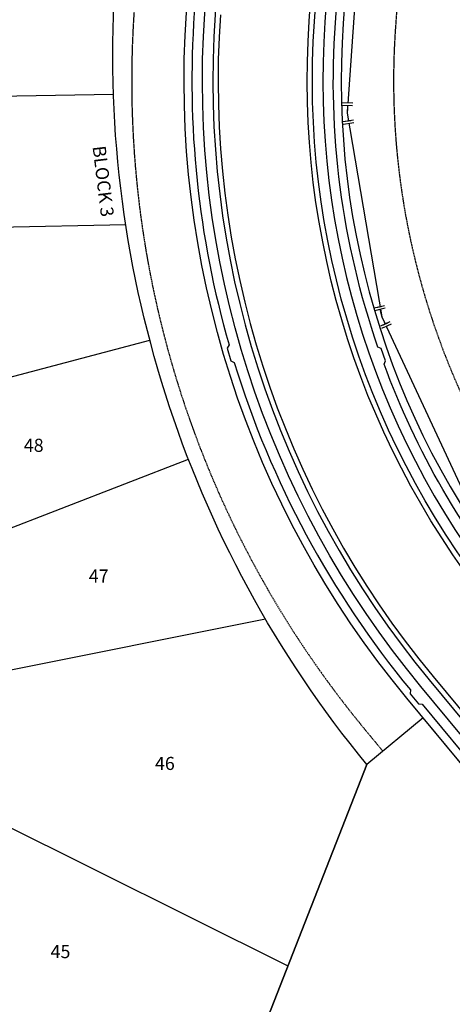
# Model space of a CAD drawing. Extents: x 2267974 to 2270034, y 13836299 to 13838309.
# Drawn here: x 2269142 to 2269308, y 13836789 to 13837165 of the extents above; entities that cross this region are included whole.
import ezdxf
from ezdxf.enums import TextEntityAlignment as Align

# ---------------------------------------------------------------- set-up
doc = ezdxf.new("R2010")
doc.units = 0
doc.header["$MEASUREMENT"] = 0
doc.linetypes.add('HIDDEN', pattern=[0.375, 0.25, -0.125])
doc.layers.get('0').update_dxf_attribs({"color": 252})
doc.layers.get('Defpoints').update_dxf_attribs({"color": 252})
for name, color, linetype in [('C-U03-BLK-NO', 252, 'Continuous'), ('C-U03-BNDY', 4, 'Continuous'), ('C-U03-ESMT-UTILITY', 1, 'HIDDEN'), ('C-U03-LOT', 252, 'Continuous'), ('C-U03-LOT-NO', 252, 'Continuous'), ('C-U03-STR-BOC', 252, 'Continuous'), ('C-U03-STR-EOP', 252, 'Continuous'), ('C-U03-STR-ROW', 1, 'Continuous'), ('C-U03-STR-SDWK', 252, 'Continuous'), ('C-U03-WAT', 252, 'Continuous'), ('C-U03-WAT-FEAT', 252, 'Continuous')]:
    doc.layers.add(name, color=color, linetype=linetype)
doc.layers.add('C-U03-STR-X-GUT', color=252, linetype='Continuous', lineweight=0)
doc.styles.add('SSP', font='txt')

# ---------------------------------------------------------------- blocks, each defined once
blk = doc.blocks.new('*U115')
at = {"color": 6}
for points in [[(-7.67, 3.04), (-5.68, 2.77), (-6.21, -1.19), (-8.19, -0.93)], [(8.11, -1.48), (6.12, -1.61), (5.86, 2.38), (7.86, 2.51)]]:
    blk.add_wipeout(points, dxfattribs=at)
at = {"flags": 128}
for points in [[(-6.48, -3.17), (-5.42, 4.76)], [(-5.95, 0.79), (0, 0), (5.99, 0.38)], [(5.73, 4.38), (6.24, -3.61)]]:
    blk.add_lwpolyline(points, dxfattribs=at)
at = {"layer": 'Defpoints', "color": 6, "flags": 128}
for points in [[(-8.46, -2.91), (-7.4, 5.02)], [(7.73, 4.5), (8.24, -3.48)]]:
    blk.add_lwpolyline(points, dxfattribs=at)
blk = doc.blocks.new('*U116')
at = {"color": 6}
for points in [[(-6.54, 5.02), (-4.7, 4.23), (-6.3, 0.56), (-8.13, 1.36)], [(7.39, -3.65), (5.44, -3.23), (6.29, 0.68), (8.24, 0.26)]]:
    blk.add_wipeout(points, dxfattribs=at)
at = {"flags": 128}
for points in [[(-7.1, -1.28), (-3.91, 6.06)], [(-5.5, 2.39), (0, 0), (5.86, -1.27)], [(6.71, 2.64), (5.01, -5.18)]]:
    blk.add_lwpolyline(points, dxfattribs=at)
at = {"layer": 'Defpoints', "color": 6, "flags": 128}
for points in [[(-8.93, -0.48), (-5.74, 6.86)], [(8.67, 2.21), (6.97, -5.61)]]:
    blk.add_lwpolyline(points, dxfattribs=at)

msp = doc.modelspace()

# ---------------------------------------------------------------- hatches: boundary and pattern name
at = {"layer": 'C-U03-STR-X-GUT'}
h = msp.add_hatch(dxfattribs=at)
h.set_pattern_fill('AR-CONC', color=256, scale=0.99987)
h.set_pattern_definition([(50, (0, 0), (7.171669509, -0.6274397827), [0.7499025127, -8.2489276394]), (355, (0, 0), (-1.387332983, 7.5209436143), [0.59992201, -6.5991421115]), (100.45144446, (0.5976, -0.052), (5.7843365035, 6.8935037542), [0.6373190685, -7.0105097537]), (46.1842, (0, 2), (10.6710260733, -1.654977661), [1.124853769, -12.373391459]), (96.63563549, (0.889, 1.862), (9.345404554, 9.739919818), [0.955979143, -10.51577055]), (351.18416399, (0, 2), (9.345404548, 9.739919813), [0.899883015, -9.898713177]), (21, (1, 1.5), (5.968294643, -4.0256655701), [0.7499025127, -8.2489276394]), (326, (1, 1.5), (2.4328370504, 7.250557878), [0.59992201, -6.5991421115]), (71.45144474, (1.497, 1.164), (8.4011316202, 3.224892292), [0.6373190485, -7.0105097537]), (37.5, (0, 0), (0.1215827474, 3.32850583255), [0, -6.5191525102, 0, -6.6991291132, 0, -6.624138862]), (7.5, (0, 0), (2.6303534285, 3.9436044502), [0, -3.8195034645, 0, -6.3691720076, 0, -2.5246717927]), (327.5, (-2.2297, 0), (5.33753048276, -0.2255193998), [0, -2.4996750422, 0, -7.7989861318, 0, -10.3486546749]), (317.5, (-3.2296, 0), (5.83110365, 1.0009197038), [0, -3.249577555, 0, -5.1793266875, 0, -7.3490446242])])
h.paths.add_polyline_path([(2268414.35, 13836853.1), (2268422.57, 13836845.8, -0.414214), (2268421.14, 13836869.79), (2268379.99, 13836823.43, -0.414214), (2268403.99, 13836824.86), (2268395.76, 13836832.16)])
h.paths.add_polyline_path([(2269014.2, 13837061.87, -0.355731), (2269000.95, 13837044.98), (2269011.32, 13837047.31), (2269017.46, 13837020), (2269006.82, 13837017.61, -0.379965), (2269026.59, 13837006.7)])
h.paths.add_polyline_path([(2269039.64, 13837358.49), (2268980.43, 13837350.54, -0.39497), (2268998.42, 13837335.84), (2268996.96, 13837346.71), (2269024.71, 13837350.43), (2269026.16, 13837339.57, -0.39497)])
h.paths.add_polyline_path([(2269036.02, 13837386.44, -0.397206), (2269017.9, 13837401.13), (2269019.36, 13837390.25), (2268991.62, 13837386.53), (2268990.16, 13837397.4, -0.397206), (2268976.55, 13837378.46)])
h.paths.add_polyline_path([(2269233.19, 13837394.96, -0.414214), (2269215.04, 13837379.2), (2269226.01, 13837378.42), (2269224.03, 13837350.5), (2269213.06, 13837351.28, -0.414214), (2269228.81, 13837333.12)])

# ---------------------------------------------------------------- linework, layer by layer
at = {"layer": 'C-U03-BNDY'}
for points in [[(2269623.03, 13836503.85), (2269296.45, 13836898.04), (2269274.9, 13836880.18), (2269224.09, 13836750.35), (2269006.7, 13836829.55), (2268651.89, 13836429.74), (2268312.56, 13836730.87), (2268178.91, 13836580.26), (2268152.78, 13836543.29), (2268142.82, 13836532.07), (2268097.95, 13836571.89), (2268085.34, 13836557.68, -0.414214), (2268069.82, 13836556.75), (2268057.44, 13836567.73, 0.047763), (2267974.3, 13836628.4), (2268777.26, 13837532.15), (2269054.17, 13837779.53)], [(2269247.96, 13837644.43, -0.124768), (2269285.26, 13837436.46), (2269282.42, 13837396.48, 0.414214), (2269292.61, 13837384.73), (2269296.6, 13837384.44), (2269293.06, 13837334.58), (2269289.07, 13837334.86, 0.414214), (2269277.33, 13837324.67), (2269265.9, 13837163.54, 0.193013), (2269336.39, 13836943.87)]]:
    msp.add_lwpolyline(points, format="xyb", dxfattribs=at)
at = {"layer": 'C-U03-ESMT-UTILITY'}
for points in [[(2269115.76, 13837834.55, -0.262609), (2269305.2, 13837435.05), (2269301.59, 13837384.09), (2269346.47, 13837380.91), (2269342.93, 13837331.04), (2269298.05, 13837334.22), (2269285.84, 13837162.13, 0.193013), (2269351.79, 13836956.62), (2269684.62, 13836554.88, 0.125718), (2269800.71, 13836470.45), (2269938.47, 13836415.64), (2270034.16, 13836384.06)], [(2269085.21, 13836825.47, 0.547541), (2269106.19, 13836958.61), (2269079.09, 13837035.18, -0.080685), (2269073.09, 13837068.31), (2269070.04, 13837235.97, 0.028805), (2269068.34, 13837258.35), (2269057.62, 13837338.24), (2269107.71, 13837337.7), (2269197.61, 13837331.32), (2269186.11, 13837169.2, 0.193013), (2269274.8, 13836892.83), (2269281.05, 13836885.28)]]:
    msp.add_lwpolyline(points, format="xyb", dxfattribs=at)
at = {"layer": 'C-U03-LOT'}
for p, q in [((2269051.89, 13837134.23), (2269178.17, 13837136.53)), ((2269052.8, 13837084.24), (2269182.85, 13837086.61)), ((2269066.99, 13837009.42), (2269192.05, 13837042.39)), ((2269087.78, 13836950.7), (2269206.77, 13836996.98)), ((2269111.88, 13836910.93), (2269236.17, 13836935.91)), ((2269106.83, 13836871.99), (2269244.79, 13836803.24))]:
    msp.add_line(p, q, dxfattribs=at)
at = {"layer": 'C-U03-LOT', "flags": 128}
msp.add_lwpolyline([(2269097.98, 13836796.29), (2269224.09, 13836750.35), (2269274.9, 13836880.18, -0.191668), (2269178.98, 13837181.76), (2269190.34, 13837341.86)], format="xyb", dxfattribs=at)
at = {"layer": 'C-U03-STR-BOC'}
for points in [[(2269227.99, 13837339.17, -0.102859), (2269228.81, 13837333.12), (2269217.03, 13837167.01, 0.193013), (2269298.66, 13836912.61), (2269631.49, 13836510.87, 0.125718), (2269775.21, 13836406.35), (2269913.52, 13836351.31), (2270004.32, 13836308.74)], [(2270022.68, 13836355.21), (2269927.57, 13836386.62), (2269789.25, 13836441.65, -0.125718), (2269660.75, 13836535.11), (2269327.92, 13836936.85, -0.193013), (2269254.93, 13837164.32), (2269266.71, 13837330.43, -0.102861), (2269268.37, 13837336.31, -0.102861)]]:
    msp.add_lwpolyline(points, format="xyb", dxfattribs=at)
at = {"layer": 'C-U03-STR-EOP'}
for points in [[(2270021.94, 13836353.35), (2269926.88, 13836384.74), (2269788.51, 13836439.79, -0.125718), (2269659.21, 13836533.83), (2269326.38, 13836935.57, -0.193013), (2269252.93, 13837164.46), (2269264.71, 13837330.57, -0.414214), (2269282.87, 13837346.32), (2269293.84, 13837345.55)], [(2269219.02, 13837166.87, 0.193013), (2269300.2, 13836913.88), (2269633.03, 13836512.14, 0.125718)]]:
    msp.add_lwpolyline(points, format="xyb", dxfattribs=at)
at = {"layer": 'C-U03-STR-ROW'}
msp.add_lwpolyline([(2270000.14, 13836298.55), (2269909.46, 13836341.09), (2269771.14, 13836396.13, -0.125718), (2269623.03, 13836503.85), (2269290.19, 13836905.59, -0.193013), (2269206.05, 13837167.79), (2269217.48, 13837328.91, 0.414214), (2269207.29, 13837340.66), (2269190.34, 13837341.86)], format="xyb", dxfattribs=at)
at = {"layer": 'C-U03-STR-SDWK'}
for points in [[(2269628.42, 13836508.32), (2269295.58, 13836910.06, -0.193013), (2269213.04, 13837167.29), (2269225.01, 13837336.11), (2269223.23, 13837339.51), (2269219.69, 13837337.65), (2269220.94, 13837335.26), (2269210.58, 13837189.15), (2269209.51, 13837188.22), (2269209.15, 13837183.23), (2269210.08, 13837182.16), (2269209.05, 13837167.57, 0.087633), (2269222.3, 13837040.62), (2269221.62, 13837039.37), (2269223.05, 13837034.58), (2269224.29, 13837033.91, 0.097757), (2269291.53, 13836908.69), (2269291.4, 13836907.28), (2269294.59, 13836903.43), (2269295.99, 13836903.29), (2269387.21, 13836793.19)], [(2269334.08, 13836941.95, -0.084798), (2269281.47, 13837033.28), (2269282.06, 13837034.53), (2269280.38, 13837039.24), (2269279.13, 13837039.83, -0.100853), (2269262.9, 13837163.75), (2269264.12, 13837180.89), (2269265.19, 13837181.81), (2269265.54, 13837186.8), (2269264.61, 13837187.87), (2269274.69, 13837329.86), (2269276.38, 13837333.63), (2269273.14, 13837335.97), (2269270.75, 13837330.86), (2269258.91, 13837164.04, 0.193013), (2269331, 13836939.4)]]:
    msp.add_lwpolyline(points, format="xyb", dxfattribs=at)
at = {"layer": 'C-U03-WAT', "flags": 128}
msp.add_lwpolyline([(2269088.89, 13837831.56), (2269097.55, 13837827.04), (2269152.15, 13837781.88), (2269164.97, 13837771.27), (2269223, 13837698.12), (2269263.98, 13837614.34), (2269285.93, 13837524.88), (2269288.75, 13837436.21), (2269285.43, 13837388.56), (2269280.73, 13837321.01), (2269267.37, 13837129.24), (2269280.64, 13837051.37), (2269316.53, 13836974.3), (2269402.9, 13836869.24), (2269671.41, 13836542.62), (2269720.01, 13836495.88), (2269794.06, 13836453.73), (2269929.46, 13836399.85), (2270012.8, 13836374.73), (2270028.23, 13836368.47)], dxfattribs=at)

# ---------------------------------------------------------------- texts
at = {"layer": 'C-U03-BLK-NO', "style": 'SSP'}
msp.add_text('BLOCK 3', height=4.999, rotation=276.8799, dxfattribs=at).set_placement((2269174.3, 13837103.22), align=Align.MIDDLE_CENTER)
at = {"layer": 'C-U03-LOT-NO', "char_height": 4.999, "attachment_point": 5, "style": 'SSP'}
for s, insert in [('48', (2269147.74, 13837001.6)), ('47', (2269172.55, 13836951.62)), ('46', (2269197.81, 13836879.96)), ('45', (2269157.96, 13836808.02))]:
    msp.add_mtext(s, dxfattribs=dict(at, insert=insert))

# ---------------------------------------------------------------- next in the draw order: block references
at = {"layer": 'C-U03-WAT-FEAT', "lineweight": -3, "xscale": 0.4999999999999998, "yscale": 0.4999999999999998, "zscale": 0.4999999999999998, "rotation": 291.4498222408539}
for name, p in [('*U116', (2269267.37, 13837129.24)), ('*U115', (2269280.64, 13837051.37))]:
    msp.add_blockref(name, p, dxfattribs=at)

doc.saveas('drawing.dxf')
